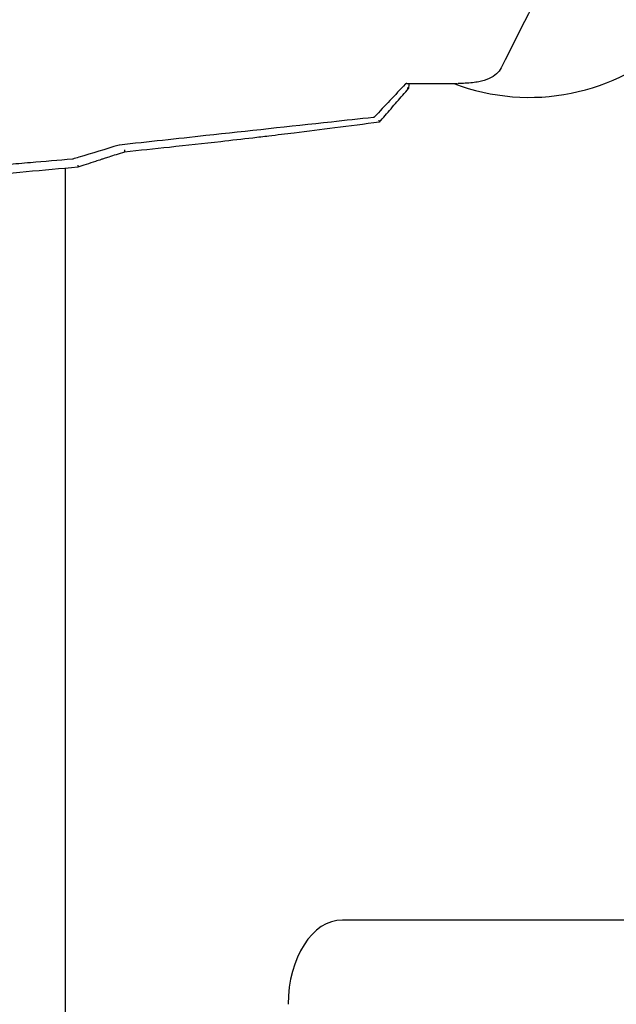
# Model space of a CAD drawing. Extents: x 759 to 2224, y 131 to 1366.
# Drawn here: x 1311 to 1453, y 908 to 1142 of the extents above; entities that cross this region are included whole.
import ezdxf

# ---------------------------------------------------------------- set-up
doc = ezdxf.new("R2010")
doc.units = 0
doc.layers.get('0').update_dxf_attribs({"linetype": 'CONTINUOUS'})
doc.layers.add('PV-12C6', color=7, linetype='CONTINUOUS')

# ---------------------------------------------------------------- blocks, each defined once
blk = doc.blocks.new('A$Cf60ee67a')
at = {"layer": 'PV-12C6'}
for p, q in [((644.1, 863), (656.16, 863)), ((562.93, 842.85), (562.93, 401.42)), ((655.59, 664.42), (628.78, 664.42)), ((758.43, 664.42), (655.59, 664.42))]:
    blk.add_line(p, q, dxfattribs=at)
blk.add_arc((673.2, 910.07), 50.37, 249.1583, 313.5463, dxfattribs=at)
blk.add_ellipse((628.78, 644.42), major_axis=(0, 20), ratio=0.642788, start_param=0, end_param=1.570796, dxfattribs=at)
for points, knots in [([(682.21, 897.57), (677.26, 887.96), (672.32, 878.28), (667.13, 867.98), (666.81, 867.34), (666.49, 866.69)], [0, 0, 0, 0, 3.241136, 3.241136, 3.457727, 3.457727, 3.457727, 3.457727]), ([(666.49, 866.69), (666.22, 866.16), (665.85, 865.68), (664.9, 864.82), (664.31, 864.44), (662.92, 863.82), (662.11, 863.58), (660.24, 863.21), (659.17, 863.1), (657.45, 863.01), (656.89, 863), (656.3, 863)], [0, 0, 0, 0, 10.00552, 10.00552, 21.008304, 21.008304, 32.735206, 32.735206, 45.081048, 45.081048, 50.737578, 50.737578, 50.737578, 50.737578]), ([(644.1, 863), (644.05, 863), (643.99, 862.99), (643.89, 862.96), (643.84, 862.93), (643.78, 862.88), (643.76, 862.87), (643.74, 862.84)], [0, 0, 0, 0, 0.1602398, 0.1602398, 0.3202261, 0.3202261, 0.4072015, 0.4072015, 0.4072015, 0.4072015]), ([(637.56, 853.82), (638.02, 854.36), (638.49, 854.89), (639.42, 855.95), (639.88, 856.48), (640.81, 857.55), (641.28, 858.08), (642.21, 859.14), (642.67, 859.68), (643.6, 860.74), (644.07, 861.27), (644.53, 861.8)], [0.001168, 0.001168, 0.001168, 0.001168, 0.217071, 0.217071, 0.432974, 0.432974, 0.648877, 0.648877, 0.86478, 0.86478, 1.080683, 1.080683, 1.080683, 1.080683]), ([(644.18, 861.99), (644.18, 861.99), (644.18, 861.99), (644.22, 861.98), (644.26, 861.96), (644.33, 861.93), (644.37, 861.91), (644.44, 861.87), (644.47, 861.85), (644.52, 861.82), (644.53, 861.81), (644.53, 861.81)], [-0.00033645, -0.00033645, -0.00033645, -0.00033645, 0, 0, 0.0139667, 0.0139667, 0.02782085, 0.02782085, 0.04784852, 0.04784852, 0.06664219, 0.06664219, 0.06664219, 0.06664219]), ([(636.12, 854.93), (632.8, 854.57), (629.49, 854.21), (616.24, 852.77), (606.3, 851.69), (589.52, 849.87), (582.67, 849.12), (575.83, 848.38)], [0, 0, 0, 0, 10, 10, 40.000001, 40.000001, 60.657275, 60.657275, 60.657275, 60.657275]), ([(637.55, 853.81), (634.04, 853.35), (630.51, 852.89), (626.99, 852.44), (623.77, 852.03), (620.56, 851.63), (617.33, 851.23), (615.32, 850.98), (613.3, 850.74), (611.29, 850.5), (610.02, 850.35), (608.76, 850.2), (607.5, 850.05), (604.97, 849.76), (602.44, 849.47), (599.91, 849.18), (595.86, 848.72), (591.8, 848.28), (587.73, 847.84), (584.17, 847.46), (580.6, 847.09), (577.03, 846.73)], [-6.283308, -6.283308, -6.283308, -6.283308, -5.176639, -5.176639, -5.176639, -4.169633, -4.169633, -4.169633, -3.540255, -3.540255, -3.540255, -3.146893, -3.146893, -3.146893, -2.36017, -2.36017, -2.36017, -1.101413, -1.101413, -1.101413, 0, 0, 0, 0]), ([(636.43, 855.08), (636.39, 855.04), (636.35, 855.01), (636.26, 854.96), (636.21, 854.94), (636.14, 854.93), (636.13, 854.93), (636.12, 854.93)], [0, 0, 0, 0, 0.1567998, 0.1567998, 0.3150404, 0.3150404, 0.3537648, 0.3537648, 0.3537648, 0.3537648]), ([(637.44, 854.29), (637.44, 854.28), (637.44, 854.28), (637.46, 854.23), (637.48, 854.19), (637.52, 854.1), (637.54, 854.05), (637.56, 853.96), (637.57, 853.92), (637.57, 853.86), (637.57, 853.84), (637.56, 853.82)], [-0.00033701, -0.00033701, -0.00033701, -0.00033701, 0, 0, 0.01612735, 0.01612735, 0.03209729, 0.03209729, 0.05180106, 0.05180106, 0.07047884, 0.07047884, 0.07047884, 0.07047884]), ([(575.74, 848.36), (572.55, 847.4), (569.37, 846.44), (565.71, 845.34), (565.24, 845.19), (564.77, 845.05)], [0, 0, 0, 0, 10.000002, 10.000002, 11.479543, 11.479543, 11.479543, 11.479543]), ([(577.03, 846.73), (576.38, 846.52), (575.72, 846.31), (574.48, 845.9), (573.89, 845.71), (572.93, 845.4), (572.56, 845.28), (571.96, 845.09), (571.73, 845.01), (571.04, 844.79), (570.58, 844.64), (569.38, 844.25), (568.64, 844.01), (567.26, 843.56), (566.61, 843.35), (565.97, 843.14)], [-1.18674, -1.18674, -1.18674, -1.18674, -0.976094, -0.976094, -0.786215, -0.786215, -0.667541, -0.667541, -0.59337, -0.59337, -0.445028, -0.445028, -0.20768, -0.20768, -0.000216, -0.000216, -0.000216, -0.000216]), ([(577.04, 847.22), (577.04, 847.22), (577.04, 847.22), (577.05, 847.16), (577.06, 847.1), (577.07, 846.99), (577.07, 846.94), (577.07, 846.85), (577.07, 846.81), (577.06, 846.75), (577.05, 846.74), (577.03, 846.73)], [-0.00031828, -0.00031828, -0.00031828, -0.00031828, 0, 0, 0.01822558, 0.01822558, 0.03642987, 0.03642987, 0.05593888, 0.05593888, 0.07537904, 0.07537904, 0.07537904, 0.07537904]), ([(564.67, 845.03), (561.35, 844.74), (558.03, 844.46), (552.87, 844.03), (551.04, 843.88), (549.21, 843.73)], [0, 0, 0, 0, 10.000031, 10.000031, 15.513887, 15.513887, 15.513887, 15.513887]), ([(565.97, 843.14), (557.8, 842.36), (549.6, 841.64), (533.98, 840.36), (526.55, 839.79), (514.45, 838.94), (509.79, 838.63), (502.21, 838.16), (499.29, 837.98), (490.53, 837.47), (484.68, 837.16), (469.44, 836.41), (460.05, 836.02), (442.41, 835.42), (434.17, 835.19), (425.93, 835.01)], [-14.14641, -14.14641, -14.14641, -14.14641, -11.635431, -11.635431, -9.372004, -9.372004, -7.957362, -7.957362, -7.07321, -7.07321, -5.304908, -5.304908, -2.475624, -2.475624, 0, 0, 0, 0]), ([(565.96, 843.63), (565.97, 843.63), (565.97, 843.63), (565.98, 843.57), (565.99, 843.51), (566, 843.4), (566, 843.34), (566.01, 843.25), (566, 843.21), (565.99, 843.16), (565.98, 843.14), (565.97, 843.14)], [-0.00031816, -0.00031816, -0.00031816, -0.00031816, 0, 0, 0.0183327, 0.0183327, 0.0366425, 0.0366425, 0.05614903, 0.05614903, 0.07558326, 0.07558326, 0.07558326, 0.07558326])]:
    blk.add_open_spline(points, degree=3, knots=knots, dxfattribs=at)
for points in [[(643.74, 862.84), (641.3, 860.26), (638.86, 857.67), (636.43, 855.08)], [(644.1, 863), (644.1, 863), (644.1, 863), (644.1, 863)], [(644.54, 863), (644.54, 862.6), (644.53, 862.21), (644.53, 861.81)], [(644.53, 861.81), (644.53, 861.81), (644.53, 861.8), (644.53, 861.8)], [(637.56, 853.82), (637.55, 853.82), (637.55, 853.81), (637.55, 853.81)], [(575.83, 848.38), (575.8, 848.38), (575.77, 848.37), (575.74, 848.36)], [(575.74, 848.36), (575.74, 848.36), (575.74, 848.36), (575.74, 848.36)], [(575.83, 848.38), (575.83, 848.38), (575.83, 848.38), (575.83, 848.38)], [(577.03, 846.73), (577.03, 846.73), (577.03, 846.73), (577.03, 846.73)], [(564.77, 845.05), (564.74, 845.04), (564.7, 845.04), (564.67, 845.03)], [(565.97, 843.14), (565.97, 843.14), (565.97, 843.14), (565.97, 843.14)]]:
    blk.add_open_spline(points, degree=3, dxfattribs=at)

msp = doc.modelspace()

# ---------------------------------------------------------------- block references
msp.add_blockref('A$Cf60ee67a', (758.83, 263.57))

doc.saveas('drawing.dxf')
